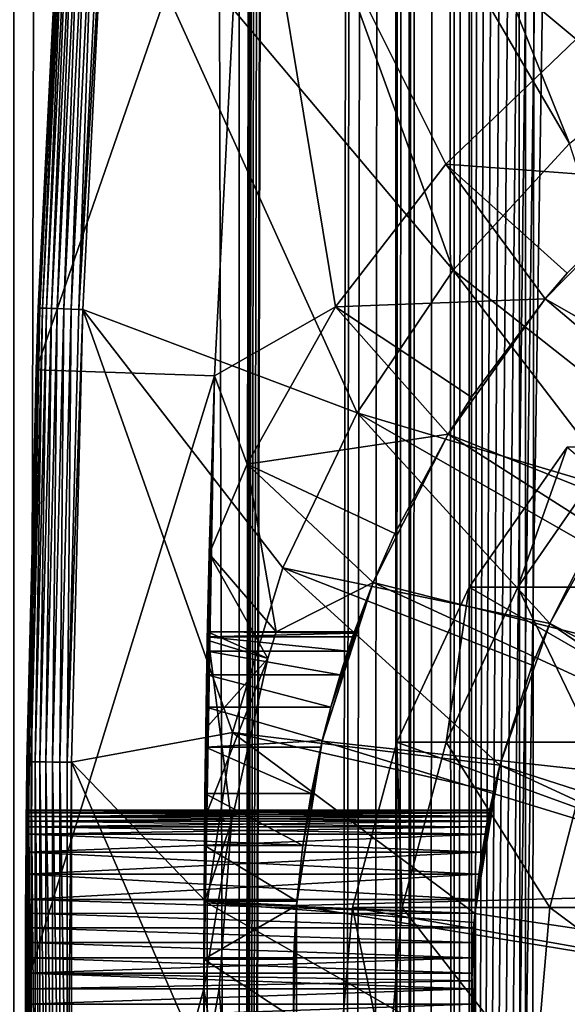
# Model space of a CAD drawing. Extents: x 0 to 650, y 0 to 1040.
# Drawn here: x 10 to 16, y 81 to 92 of the extents above; entities that cross this region are included whole.
import ezdxf

# ---------------------------------------------------------------- set-up
doc = ezdxf.new("R2010")
doc.units = 0
doc.header["$MEASUREMENT"] = 0

msp = doc.modelspace()

# ---------------------------------------------------------------- linework, layer by layer
for points in [[(12.795275, 1.5, 65.422142), (12.795275, 1038.5, 65.422142), (10.269696, 1038.5, 64.745415)], [(12.795275, 1.5, 65.422142), (10.269696, 1038.5, 64.745415), (10.269696, 1.5, 64.745415)], [(10.269696, 1.5, 36.554634), (10.269696, 1038.5, 36.554634), (12.795275, 1038.5, 35.877907)], [(10.269696, 1.5, 36.554634), (12.795275, 1038.5, 35.877907), (12.795275, 1.5, 35.877907)], [(13.899999, 1003.999939, 65.574837), (12.795275, 1038.5, 65.422142), (12.795275, 1.5, 65.422142)], [(12.795275, 1.5, 35.877907), (12.795275, 1038.5, 35.877907), (15.399998, 1038.5, 35.650024)], [(12.795275, 1.5, 35.877907), (15.399998, 1038.5, 35.650024), (15.399998, 1.5, 35.650024)], [(14.714835, 1038.5, 52.534107), (14.714835, 1.5, 52.534107), (14.549998, 1038.5, 50.650024)], [(14.549998, 1038.5, 50.650024), (14.714835, 1.5, 52.534107), (14.549998, 1.5, 50.650024)], [(14.549998, 1038.5, 50.650024), (14.549998, 1.5, 50.650024), (14.714835, 1038.5, 48.765942)], [(14.714835, 1038.5, 48.765942), (14.549998, 1.5, 50.650024), (14.714835, 1.5, 48.765942)], [(15.204332, 1038.5, 54.360943), (15.204332, 1.5, 54.360943), (14.714835, 1038.5, 52.534107)], [(14.714835, 1038.5, 52.534107), (15.204332, 1.5, 54.360943), (14.714835, 1.5, 52.534107)], [(14.714835, 1038.5, 48.765942), (14.714835, 1.5, 48.765942), (15.204332, 1038.5, 46.939106)], [(15.204332, 1038.5, 46.939106), (14.714835, 1.5, 48.765942), (15.204332, 1.5, 46.939106)], [(16.003624, 1038.5, 56.075024), (16.003624, 1.5, 56.075024), (15.204332, 1038.5, 54.360943)], [(15.204332, 1038.5, 54.360943), (16.003624, 1.5, 56.075024), (15.204332, 1.5, 54.360943)], [(15.204332, 1038.5, 46.939106), (15.204332, 1.5, 46.939106), (16.003624, 1038.5, 45.225025)], [(16.003624, 1038.5, 45.225025), (15.204332, 1.5, 46.939106), (16.003624, 1.5, 45.225025)], [(15.399998, 1.5, 35.650024), (15.399998, 1038.5, 35.650024), (37.899998, 1.5, 35.650024)], [(37.899998, 1.5, 35.650024), (15.399998, 1038.5, 35.650024), (37.899998, 1038.5, 35.650024)], [(17.088417, 1038.5, 57.624268), (17.088417, 1.5, 57.624268), (16.003624, 1038.5, 56.075024)], [(16.003624, 1038.5, 56.075024), (17.088417, 1.5, 57.624268), (16.003624, 1.5, 56.075024)], [(16.003624, 1038.5, 45.225025), (16.003624, 1.5, 45.225025), (17.088417, 1038.5, 43.675777)], [(17.088417, 1038.5, 43.675777), (16.003624, 1.5, 45.225025), (17.088417, 1.5, 43.675777)], [(12.795275, 1.5, 65.422142), (13.941624, 1003.044006, 65.578957), (13.899999, 1003.999939, 65.574837)], [(12.795275, 1.5, 65.422142), (14.067114, 1002.089844, 65.590683), (13.941624, 1003.044006, 65.578957)], [(14.275815, 1001.149292, 65.607841), (14.067114, 1002.089844, 65.590683), (12.795275, 1.5, 65.422142)], [(14.56338, 1000.237793, 65.626671), (14.275815, 1001.149292, 65.607841), (12.795275, 1.5, 65.422142)], [(12.795275, 1.5, 65.422142), (14.92923, 999.354187, 65.642632), (14.56338, 1000.237793, 65.626671)], [(12.795275, 1.5, 65.422142), (15.37372, 998.5, 65.650002), (14.92923, 999.354187, 65.642632)], [(13.899999, 36, 65.574837), (15.37372, 998.5, 65.650002), (12.795275, 1.5, 65.422142)], [(13.899999, 36, 65.574837), (15.399998, 998.454773, 65.650024), (15.37372, 998.5, 65.650002)], [(13.941521, 36.954868, 65.578949), (15.399998, 998.454773, 65.650024), (13.899999, 36, 65.574837)], [(13.941521, 36.954868, 65.578949), (14.067114, 37.91013, 65.590683), (15.399998, 998.454773, 65.650024)], [(15.399998, 998.454773, 65.650024), (14.067114, 37.91013, 65.590683), (14.275381, 38.849121, 65.607803)], [(15.399998, 998.454773, 65.650024), (14.275381, 38.849121, 65.607803), (14.56338, 39.762222, 65.626671)], [(14.56338, 39.762222, 65.626671), (14.928798, 40.644905, 65.642624), (15.399998, 998.454773, 65.650024)], [(15.399998, 998.454773, 65.650024), (14.928798, 40.644905, 65.642624), (15.373718, 41.5, 65.650002)], [(15.399998, 998.454773, 65.650024), (15.373718, 41.5, 65.650002), (15.399998, 41.545269, 65.650024)], [(15.399998, 41.545269, 65.650024), (16.473509, 996.929321, 65.650024), (15.399998, 998.454773, 65.650024)], [(15.399998, 41.545269, 65.650024), (17.829334, 995.573547, 65.650024), (16.473509, 996.929321, 65.650024)], [(19.4, 994.473694, 65.650024), (17.829334, 995.573547, 65.650024), (15.399998, 41.545269, 65.650024)], [(21.137777, 993.663391, 65.650024), (19.4, 994.473694, 65.650024), (15.399998, 41.545269, 65.650024)], [(28.66222, 993.663391, 65.650024), (15.399998, 41.545269, 65.650024), (30.399998, 994.473694, 65.650024)], [(30.399998, 994.473694, 65.650024), (15.399998, 41.545269, 65.650024), (16.473509, 43.070663, 65.650024)], [(28.66222, 993.663391, 65.650024), (26.810129, 993.167114, 65.650024), (15.399998, 41.545269, 65.650024)], [(15.399998, 41.545269, 65.650024), (22.989868, 993.167114, 65.650024), (21.137777, 993.663391, 65.650024)], [(26.810129, 993.167114, 65.650024), (24.9, 993, 65.650024), (15.399998, 41.545269, 65.650024)], [(15.399998, 41.545269, 65.650024), (24.9, 993, 65.650024), (22.989868, 993.167114, 65.650024)], [(11.962949, 101.727539, 35.650024), (17.998991, 91.687614, 35.650024), (12.075009, 102.541969, 35.650024)], [(12.075009, 102.541969, 35.650024), (17.998991, 91.687614, 35.650024), (19.66152, 92.664902, 35.650024)], [(11.678235, 98.74189, 35.650024), (16.499334, 90.475136, 35.650024), (11.962949, 101.727539, 35.650024)], [(11.962949, 101.727539, 35.650024), (16.499334, 90.475136, 35.650024), (17.998991, 91.687614, 35.650024)], [(11.297182, 93.680733, 35.650024), (15.195548, 89.054138, 35.650024), (11.678235, 98.74189, 35.650024)], [(11.678235, 98.74189, 35.650024), (15.195548, 89.054138, 35.650024), (16.499334, 90.475136, 35.650024)], [(10.518488, 87.937019, 0.650024), (10.798162, 93.712029, 35.150024), (10.873816, 94.865944, 0.650024)], [(12.869152, 94.729416, 0.650024), (10.518488, 87.937019, 0.650024), (10.873816, 94.865944, 0.650024)], [(12.517321, 87.868713, 0.650024), (10.518488, 87.937019, 0.650024), (12.869152, 94.729416, 0.650024)], [(12.869152, 94.729416, 33.650024), (13.875151, 88.642204, 33.650024), (12.517321, 87.868713, 33.650024)], [(12.869152, 94.729416, 0.650024), (12.869152, 94.729416, 33.650024), (12.517321, 87.868713, 0.650024)], [(12.517321, 87.868713, 0.650024), (12.869152, 94.729416, 33.650024), (12.517321, 87.868713, 33.650024)], [(16.571106, 91.64312, 33.650024), (15.113111, 90.241501, 33.650024), (12.869152, 94.729416, 33.650024)], [(12.869152, 94.729416, 33.650024), (15.113111, 90.241501, 33.650024), (13.875151, 88.642204, 33.650024)], [(16.571106, 91.64312, 33.650024), (12.869152, 94.729416, 33.650024), (18.217949, 92.817085, 33.650024)], [(10.518488, 87.937019, 0.650024), (10.543367, 88.630409, 35.150024), (10.798162, 93.712029, 35.150024)], [(10.800378, 93.711884, 35.197075), (10.798162, 93.712029, 35.150024), (10.543367, 88.630409, 35.150024)], [(10.543367, 88.630409, 35.150024), (10.545586, 88.630325, 35.197075), (10.800378, 93.711884, 35.197075)], [(10.800378, 93.711884, 35.197075), (10.545586, 88.630325, 35.197075), (10.561076, 88.629738, 35.28196)], [(10.800378, 93.711884, 35.197075), (10.561076, 88.629738, 35.28196), (10.815849, 93.710915, 35.28196)], [(10.815849, 93.710915, 35.28196), (10.561076, 88.629738, 35.28196), (10.59092, 88.628616, 35.362911)], [(10.815849, 93.710915, 35.28196), (10.59092, 88.628616, 35.362911), (10.845655, 93.709045, 35.362911)], [(10.845655, 93.709045, 35.362911), (10.59092, 88.628616, 35.362911), (10.634229, 88.626991, 35.437527)], [(10.845655, 93.709045, 35.362911), (10.634229, 88.626991, 35.437527), (10.88891, 93.706337, 35.437527)], [(10.88891, 93.706337, 35.437527), (10.634229, 88.626991, 35.437527), (10.689712, 88.624908, 35.503574)], [(10.88891, 93.706337, 35.437527), (10.689712, 88.624908, 35.503574), (10.944322, 93.702858, 35.503574)], [(10.944322, 93.702858, 35.503574), (10.689712, 88.624908, 35.503574), (10.755714, 88.622421, 35.559097)], [(10.944322, 93.702858, 35.503574), (10.755714, 88.622421, 35.559097), (11.010243, 93.69873, 35.559097)], [(11.010243, 93.69873, 35.559097), (10.755714, 88.622421, 35.559097), (10.830276, 88.619621, 35.602436)], [(11.010243, 93.69873, 35.559097), (10.830276, 88.619621, 35.602436), (11.08471, 93.694061, 35.602436)], [(11.08471, 93.694061, 35.602436), (10.830276, 88.619621, 35.602436), (10.911171, 88.616577, 35.632301)], [(11.08471, 93.694061, 35.602436), (10.911171, 88.616577, 35.632301), (11.165504, 93.688995, 35.632301)], [(11.165504, 93.688995, 35.632301), (10.911171, 88.616577, 35.632301), (10.995994, 88.613396, 35.647804)], [(11.165504, 93.688995, 35.632301), (10.995994, 88.613396, 35.647804), (11.25022, 93.683678, 35.647804)], [(11.25022, 93.683678, 35.647804), (10.995994, 88.613396, 35.647804), (11.297182, 93.680733, 35.650024)], [(10.995994, 88.613396, 35.647804), (11.043015, 88.611626, 35.650024), (11.297182, 93.680733, 35.650024)], [(11.043015, 88.611626, 35.650024), (14.116325, 87.455902, 35.650024), (11.297182, 93.680733, 35.650024)], [(11.297182, 93.680733, 35.650024), (14.116325, 87.455902, 35.650024), (15.195548, 89.054138, 35.650024)], [(17.532831, 90.061333, 31.821596), (15.113111, 90.241501, 33.650024), (16.571106, 91.64312, 33.650024)], [(15.195548, 89.054138, 35.650024), (17.550421, 87.195496, 32.650024), (16.499334, 90.475136, 35.650024)], [(16.223585, 88.73262, 31.821596), (13.875151, 88.642204, 33.650024), (15.113111, 90.241501, 33.650024)], [(16.223585, 88.73262, 31.821596), (15.113111, 90.241501, 33.650024), (16.473267, 89.019569, 31.821596)], [(16.473267, 89.019569, 31.821596), (15.113111, 90.241501, 33.650024), (17.532831, 90.061333, 31.821596)], [(21.382576, 85.787781, 3.650023), (16.223585, 88.73262, 3.650023), (17.532831, 90.061333, 3.650023)], [(16.473267, 89.019569, 31.821596), (17.532831, 90.061333, 3.650023), (16.223585, 88.73262, 3.650023)], [(17.532831, 90.061333, 31.821596), (17.532831, 90.061333, 3.650023), (16.473267, 89.019569, 31.821596)], [(14.116325, 87.455902, 35.650024), (17.094366, 86.569244, 32.650024), (15.195548, 89.054138, 35.650024)], [(15.195548, 89.054138, 35.650024), (17.094366, 86.569244, 32.650024), (17.550421, 87.195496, 32.650024)], [(16.473267, 89.019569, 31.821596), (16.223585, 88.73262, 3.650023), (16.223585, 88.73262, 31.821596)], [(15.398993, 87.631737, 31.821596), (13.875151, 88.642204, 33.650024), (16.223585, 88.73262, 31.821596)], [(20.612221, 85.017426, 3.650023), (15.136074, 87.217064, 3.650023), (16.223585, 88.73262, 3.650023)], [(15.398993, 87.631737, 31.821596), (16.223585, 88.73262, 3.650023), (15.136074, 87.217064, 3.650023)], [(16.223585, 88.73262, 31.821596), (16.223585, 88.73262, 3.650023), (15.398993, 87.631737, 31.821596)], [(20.612221, 85.017426, 3.650023), (16.223585, 88.73262, 3.650023), (21.382576, 85.787781, 3.650023)], [(10.543367, 88.630409, 35.150024), (10.407384, 82.732048, 31.150024), (10.405777, 82.532089, 31.435598)], [(10.543367, 88.630409, 35.150024), (10.405777, 82.532089, 31.435598), (10.41593, 83.543999, 35.150024)], [(10.408088, 82.812752, 30.994965), (10.407384, 82.732048, 31.150024), (10.543367, 88.630409, 35.150024)], [(10.543367, 88.630409, 35.150024), (10.408088, 82.812767, 29.305107), (10.408693, 82.879387, 29.465984)], [(10.543367, 88.630409, 35.150024), (10.408693, 82.879387, 30.834063), (10.408088, 82.812752, 30.994965)], [(10.408088, 82.812767, 29.305107), (10.543367, 88.630409, 35.150024), (10.518488, 87.937019, 0.650024)], [(10.408693, 82.879387, 29.465984), (10.409184, 82.931694, 29.631794), (10.543367, 88.630409, 35.150024)], [(10.543367, 88.630409, 35.150024), (10.409184, 82.931808, 30.66783), (10.408693, 82.879387, 30.834063)], [(10.543367, 88.630409, 35.150024), (10.409184, 82.931694, 29.631794), (10.409548, 82.969612, 29.802729)], [(10.409548, 82.969612, 30.49732), (10.409184, 82.931808, 30.66783), (10.543367, 88.630409, 35.150024)], [(10.543367, 88.630409, 35.150024), (10.409548, 82.969612, 29.802729), (10.40977, 82.992409, 29.975975)], [(10.543367, 88.630409, 35.150024), (10.40977, 82.992432, 30.323845), (10.409548, 82.969612, 30.49732)], [(10.40977, 82.992409, 29.975975), (10.409845, 83, 30.150024), (10.543367, 88.630409, 35.150024)], [(10.543367, 88.630409, 35.150024), (10.409845, 83, 30.150024), (10.40977, 82.992432, 30.323845)], [(10.545586, 88.630325, 35.197075), (10.543367, 88.630409, 35.150024), (10.41593, 83.543999, 35.150024)], [(10.41593, 83.543999, 35.150024), (10.418149, 83.543976, 35.197075), (10.545586, 88.630325, 35.197075)], [(10.545586, 88.630325, 35.197075), (10.418149, 83.543976, 35.197075), (10.43365, 83.543777, 35.28196)], [(10.545586, 88.630325, 35.197075), (10.43365, 83.543777, 35.28196), (10.561076, 88.629738, 35.28196)], [(10.561076, 88.629738, 35.28196), (10.43365, 83.543777, 35.28196), (10.463512, 83.543404, 35.362911)], [(10.561076, 88.629738, 35.28196), (10.463512, 83.543404, 35.362911), (10.59092, 88.628616, 35.362911)], [(10.59092, 88.628616, 35.362911), (10.463512, 83.543404, 35.362911), (10.506847, 83.542862, 35.437527)], [(10.59092, 88.628616, 35.362911), (10.506847, 83.542862, 35.437527), (10.634229, 88.626991, 35.437527)], [(10.634229, 88.626991, 35.437527), (10.506847, 83.542862, 35.437527), (10.562365, 83.542168, 35.503574)], [(10.634229, 88.626991, 35.437527), (10.562365, 83.542168, 35.503574), (10.689712, 88.624908, 35.503574)], [(10.689712, 88.624908, 35.503574), (10.562365, 83.542168, 35.503574), (10.62841, 83.541336, 35.559097)], [(10.689712, 88.624908, 35.503574), (10.62841, 83.541336, 35.559097), (10.755714, 88.622421, 35.559097)], [(10.755714, 88.622421, 35.559097), (10.62841, 83.541336, 35.559097), (10.703018, 83.540405, 35.602436)], [(10.755714, 88.622421, 35.559097), (10.703018, 83.540405, 35.602436), (10.830276, 88.619621, 35.602436)], [(12.517321, 87.868713, 33.650024), (13.875151, 88.642204, 33.650024), (12.883707, 86.87944, 33.650024)], [(15.136074, 87.217064, 31.821596), (12.883707, 86.87944, 33.650024), (13.875151, 88.642204, 33.650024)], [(15.136074, 87.217064, 31.821596), (13.875151, 88.642204, 33.650024), (15.398993, 87.631737, 31.821596)], [(10.830276, 88.619621, 35.602436), (10.703018, 83.540405, 35.602436), (10.783965, 83.539391, 35.632301)], [(10.830276, 88.619621, 35.602436), (10.783965, 83.539391, 35.632301), (10.911171, 88.616577, 35.632301)], [(10.911171, 88.616577, 35.632301), (10.783965, 83.539391, 35.632301), (10.868841, 83.53833, 35.647804)], [(10.911171, 88.616577, 35.632301), (10.868841, 83.53833, 35.647804), (10.995994, 88.613396, 35.647804)], [(10.995994, 88.613396, 35.647804), (10.868841, 83.53833, 35.647804), (11.043015, 88.611626, 35.650024)], [(10.868841, 83.53833, 35.647804), (10.915892, 83.537743, 35.650024), (11.043015, 88.611626, 35.650024)], [(10.915892, 83.537743, 35.650024), (12.721104, 83.871521, 35.650024), (11.043015, 88.611626, 35.650024)], [(12.721104, 83.871521, 35.650024), (13.285415, 85.715599, 35.650024), (11.043015, 88.611626, 35.650024)], [(11.043015, 88.611626, 35.650024), (13.285415, 85.715599, 35.650024), (14.116325, 87.455902, 35.650024)], [(10.399998, 81, 0.650024), (10.400073, 81.174927, 28.157688), (10.518488, 87.937019, 0.650024)], [(12.517321, 87.868713, 0.650024), (10.399998, 81, 0.650024), (10.518488, 87.937019, 0.650024)], [(12.399999, 81, 0.650024), (10.399998, 81, 0.650024), (12.517321, 87.868713, 0.650024)], [(10.518488, 87.937019, 0.650024), (10.400073, 81.174927, 28.157688), (10.400295, 81.347298, 28.180408)], [(10.518488, 87.937019, 0.650024), (10.400295, 81.347298, 28.180408), (10.400657, 81.516975, 28.217993)], [(10.400657, 81.516975, 28.217993), (10.40115, 81.684044, 28.270639), (10.518488, 87.937019, 0.650024)], [(10.40115, 81.684044, 28.270639), (10.401759, 81.845718, 28.337633), (10.518488, 87.937019, 0.650024)], [(10.518488, 87.937019, 0.650024), (10.401759, 81.845718, 28.337633), (10.402459, 82, 28.417973)], [(10.518488, 87.937019, 0.650024), (10.402459, 82, 28.417973), (10.404067, 82.285576, 28.617935)], [(10.404067, 82.285576, 28.617935), (10.405777, 82.532089, 28.864449), (10.518488, 87.937019, 0.650024)], [(10.518488, 87.937019, 0.650024), (10.405777, 82.532089, 28.864449), (10.407384, 82.732048, 29.150024)], [(10.518488, 87.937019, 0.650024), (10.407384, 82.732048, 29.150024), (10.408088, 82.812767, 29.305107)], [(12.517321, 87.868713, 0.650024), (12.402395, 81.981941, 25.772423), (12.399999, 81, 0.650024)], [(12.517321, 87.868713, 0.650024), (12.406417, 82.606781, 25.986929), (12.402395, 81.981941, 25.772423)], [(12.411898, 83.18779, 26.301357), (12.406417, 82.606781, 25.986929), (12.517321, 87.868713, 0.650024)], [(12.517321, 87.868713, 0.650024), (12.418245, 83.709129, 26.707127), (12.411898, 83.18779, 26.301357)], [(12.517321, 87.868713, 0.650024), (12.42477, 84.156563, 27.193172), (12.418245, 83.709129, 26.707127)], [(12.430766, 84.517899, 27.746233), (12.42477, 84.156563, 27.193172), (12.517321, 87.868713, 0.650024)], [(12.517321, 87.868713, 0.650024), (12.435584, 84.783272, 28.351227), (12.430766, 84.517899, 27.746233)], [(12.438701, 84.945442, 28.991644), (12.435584, 84.783272, 28.351227), (12.517321, 87.868713, 0.650024)], [(12.517321, 87.868713, 0.650024), (12.517321, 87.868713, 33.650024), (12.438701, 84.945442, 28.991644)], [(12.438701, 84.945442, 28.991644), (12.517321, 87.868713, 33.650024), (12.439779, 85, 29.650023)], [(12.439779, 85, 29.650023), (12.517321, 87.868713, 33.650024), (12.439779, 85, 32.650024)], [(12.439779, 85, 32.650024), (12.517321, 87.868713, 33.650024), (12.459069, 85.874191, 33.650024)], [(12.517321, 87.868713, 33.650024), (12.883707, 86.87944, 33.650024), (12.459069, 85.874191, 33.650024)], [(15.398993, 87.631737, 31.821596), (15.136074, 87.217064, 3.650023), (15.136074, 87.217064, 31.821596)], [(13.285415, 85.715599, 35.650024), (16.276926, 85.095062, 32.650024), (14.116325, 87.455902, 35.650024)], [(16.276926, 85.095062, 32.650024), (16.720249, 85.96608, 32.650024), (14.116325, 87.455902, 35.650024)], [(14.116325, 87.455902, 35.650024), (16.720249, 85.96608, 32.650024), (17.094366, 86.569244, 32.650024)], [(14.53864, 86.102051, 31.821596), (12.883707, 86.87944, 33.650024), (15.136074, 87.217064, 31.821596)], [(19.987339, 84.125, 3.650023), (14.296581, 85.551277, 3.650023), (15.136074, 87.217064, 3.650023)], [(14.53864, 86.102051, 31.821596), (15.136074, 87.217064, 3.650023), (14.296581, 85.551277, 3.650023)], [(15.136074, 87.217064, 31.821596), (15.136074, 87.217064, 3.650023), (14.53864, 86.102051, 31.821596)], [(19.987339, 84.125, 3.650023), (15.136074, 87.217064, 3.650023), (20.612221, 85.017426, 3.650023)], [(24.899998, 80, 64.650024), (15.373718, 85.5, 64.650024), (16.473509, 87.070663, 64.650024)], [(16.473509, 87.070663, 92.650024), (16.473509, 87.070663, 64.650024), (15.373718, 85.5, 64.650024)], [(16.473509, 87.070663, 92.650024), (15.373718, 85.5, 64.650024), (15.373718, 85.5, 92.650024)], [(15.917194, 85.5, 100.941872), (16.473509, 87.070663, 92.650024), (15.373718, 85.5, 92.650024)], [(17.538324, 85.5, 109.091835), (17.007578, 87.070663, 100.798317), (15.917194, 85.5, 100.941872)], [(17.007578, 87.070663, 100.798317), (16.473509, 87.070663, 92.650024), (15.917194, 85.5, 100.941872)], [(12.883707, 86.87944, 33.650024), (13.211129, 85, 32.650024), (12.459069, 85.874191, 33.650024)], [(14.53864, 86.102051, 31.821596), (14.296581, 85.551277, 31.821596), (12.883707, 86.87944, 33.650024)], [(12.883707, 86.87944, 33.650024), (14.296581, 85.551277, 31.821596), (13.211129, 85, 32.650024)], [(16.720249, 85.96608, 32.650024), (16.276926, 85.095062, 5.650023), (17.094366, 86.569244, 5.650023)], [(16.276926, 85.095062, 5.650023), (21.406305, 82.453583, 5.650023), (17.094366, 86.569244, 5.650023)], [(14.53864, 86.102051, 31.821596), (14.296581, 85.551277, 3.650023), (14.296581, 85.551277, 31.821596)], [(12.439779, 85, 32.650024), (12.459069, 85.874191, 33.650024), (12.437953, 84.907135, 33.359703)], [(12.459069, 85.874191, 33.650024), (13.117435, 84.702316, 32.650024), (12.437953, 84.907135, 33.359703)], [(12.459069, 85.874191, 33.650024), (13.211129, 85, 32.650024), (13.117435, 84.702316, 32.650024)], [(16.276926, 85.095062, 32.650024), (16.276926, 85.095062, 5.650023), (16.720249, 85.96608, 32.650024)], [(12.721104, 83.871521, 35.650024), (15.71871, 83.504524, 32.650024), (13.285415, 85.715599, 35.650024)], [(15.71871, 83.504524, 32.650024), (16.081089, 84.62738, 32.650024), (13.285415, 85.715599, 35.650024)], [(13.285415, 85.715599, 35.650024), (16.081089, 84.62738, 32.650024), (16.276926, 85.095062, 32.650024)], [(14.296581, 85.551277, 31.821596), (14.08629, 85, 31.821596), (13.211129, 85, 32.650024)], [(19.52692, 83.137627, 3.650023), (13.725388, 83.775513, 3.650023), (14.296581, 85.551277, 3.650023)], [(13.725388, 83.775513, 3.650023), (13.726528, 83.780304, 26.774277), (14.296581, 85.551277, 3.650023)], [(14.296581, 85.551277, 3.650023), (13.726528, 83.780304, 26.774277), (13.822602, 84.156563, 27.193172)], [(14.296581, 85.551277, 3.650023), (13.822602, 84.156563, 27.193172), (13.92723, 84.517899, 27.746233)], [(13.92723, 84.517899, 27.746233), (14.011984, 84.783272, 28.351227), (14.296581, 85.551277, 3.650023)], [(14.296581, 85.551277, 3.650023), (14.011984, 84.783272, 28.351227), (14.067149, 84.945442, 28.991644)], [(14.296581, 85.551277, 3.650023), (14.067149, 84.945442, 28.991644), (14.081448, 84.986275, 29.318974)], [(14.296581, 85.551277, 31.821596), (14.296581, 85.551277, 3.650023), (14.081448, 84.986275, 29.318974)], [(14.296581, 85.551277, 31.821596), (14.081448, 84.986275, 29.318974), (14.08629, 85, 29.650023)], [(14.08629, 85, 29.650023), (14.08629, 85, 31.821596), (14.296581, 85.551277, 31.821596)], [(19.52692, 83.137627, 3.650023), (14.296581, 85.551277, 3.650023), (19.987339, 84.125, 3.650023)], [(24.899998, 80, 64.650024), (14.563379, 83.762222, 64.650024), (15.373718, 85.5, 64.650024)], [(15.373718, 85.5, 92.650024), (15.373718, 85.5, 64.650024), (14.563379, 83.762222, 64.650024)], [(15.373718, 85.5, 92.650024), (14.563379, 83.762222, 64.650024), (14.563379, 83.762222, 92.650024)], [(15.113789, 83.762222, 101.047638), (15.373718, 85.5, 92.650024), (14.563379, 83.762222, 92.650024)], [(16.755596, 83.762222, 109.301567), (15.917194, 85.5, 100.941872), (15.113789, 83.762222, 101.047638)], [(15.917194, 85.5, 100.941872), (15.373718, 85.5, 92.650024), (15.113789, 83.762222, 101.047638)], [(17.538324, 85.5, 109.091835), (15.917194, 85.5, 100.941872), (16.755596, 83.762222, 109.301567)], [(16.081089, 84.62738, 32.650024), (15.71871, 83.504524, 5.650023), (16.276926, 85.095062, 5.650023)], [(15.71871, 83.504524, 5.650023), (21.214565, 81.738007, 5.650023), (16.276926, 85.095062, 5.650023)], [(16.081089, 84.62738, 32.650024), (16.276926, 85.095062, 5.650023), (16.276926, 85.095062, 32.650024)], [(16.276926, 85.095062, 5.650023), (21.214565, 81.738007, 5.650023), (21.406305, 82.453583, 5.650023)], [(12.439779, 85, 32.650024), (12.402303, 81.96273, 32.854897), (12.399999, 81, 32.650024)], [(12.399999, 81, 32.650024), (12.708771, 82.87117, 32.650024), (12.439779, 85, 32.650024)], [(12.439779, 85, 32.650024), (12.409119, 82.915352, 32.952915), (12.402303, 81.96273, 32.854897)], [(12.421143, 83.916283, 33.124054), (12.409119, 82.915352, 32.952915), (12.439779, 85, 32.650024)], [(12.437953, 84.907135, 33.359703), (12.421143, 83.916283, 33.124054), (12.439779, 85, 32.650024)], [(14.081448, 84.986275, 29.318974), (12.438701, 84.945442, 28.991644), (12.439779, 85, 29.650023)], [(14.067149, 84.945442, 28.991644), (12.438701, 84.945442, 28.991644), (14.081448, 84.986275, 29.318974)], [(12.439779, 85, 32.650024), (12.708771, 82.87117, 32.650024), (13.117435, 84.702316, 32.650024)], [(12.439779, 85, 32.650024), (13.117435, 84.702316, 32.650024), (13.211129, 85, 32.650024)], [(14.081448, 84.986275, 29.318974), (12.439779, 85, 29.650023), (14.08629, 85, 29.650023)], [(13.211129, 85, 32.650024), (14.08629, 85, 29.650023), (12.439779, 85, 29.650023)], [(13.211129, 85, 32.650024), (12.439779, 85, 29.650023), (12.439779, 85, 32.650024)], [(14.08629, 85, 31.821596), (14.08629, 85, 29.650023), (13.211129, 85, 32.650024)], [(13.117435, 84.702316, 32.650024), (12.421143, 83.916283, 33.124054), (12.437953, 84.907135, 33.359703)], [(14.011984, 84.783272, 28.351227), (12.435584, 84.783272, 28.351227), (12.438701, 84.945442, 28.991644)], [(14.011984, 84.783272, 28.351227), (12.438701, 84.945442, 28.991644), (14.067149, 84.945442, 28.991644)], [(13.92723, 84.517899, 27.746233), (12.430766, 84.517899, 27.746233), (12.435584, 84.783272, 28.351227)], [(13.92723, 84.517899, 27.746233), (12.435584, 84.783272, 28.351227), (14.011984, 84.783272, 28.351227)], [(12.708771, 82.87117, 32.650024), (12.409119, 82.915352, 32.952915), (13.117435, 84.702316, 32.650024)], [(13.117435, 84.702316, 32.650024), (12.409119, 82.915352, 32.952915), (12.421143, 83.916283, 33.124054)], [(15.71871, 83.504524, 32.650024), (15.71871, 83.504524, 5.650023), (16.081089, 84.62738, 32.650024)], [(13.822602, 84.156563, 27.193172), (12.42477, 84.156563, 27.193172), (12.430766, 84.517899, 27.746233)], [(13.822602, 84.156563, 27.193172), (12.430766, 84.517899, 27.746233), (13.92723, 84.517899, 27.746233)], [(13.726528, 83.780304, 26.774277), (12.418245, 83.709129, 26.707127), (12.42477, 84.156563, 27.193172)], [(13.726528, 83.780304, 26.774277), (12.42477, 84.156563, 27.193172), (13.822602, 84.156563, 27.193172)], [(10.915892, 83.537743, 35.650024), (12.435808, 81.964249, 35.650024), (12.721104, 83.871521, 35.650024)], [(13.709805, 83.709129, 26.707127), (12.418245, 83.709129, 26.707127), (13.726528, 83.780304, 26.774277)], [(12.435808, 81.964249, 35.650024), (15.435579, 81.842827, 32.650024), (12.721104, 83.871521, 35.650024)], [(15.435579, 81.842827, 32.650024), (15.647002, 83.208862, 32.650024), (12.721104, 83.871521, 35.650024)], [(12.721104, 83.871521, 35.650024), (15.647002, 83.208862, 32.650024), (15.71871, 83.504524, 32.650024)], [(19.244949, 82.085304, 3.650023), (13.436298, 81.932686, 3.650023), (13.725388, 83.775513, 3.650023)], [(13.725388, 83.775513, 3.650023), (13.436298, 81.932686, 3.650023), (13.436348, 81.933311, 25.760429)], [(13.436348, 81.933311, 25.760429), (13.440241, 81.981941, 25.772423), (13.725388, 83.775513, 3.650023)], [(13.725388, 83.775513, 3.650023), (13.440241, 81.981941, 25.772423), (13.508058, 82.606781, 25.986929)], [(13.725388, 83.775513, 3.650023), (13.508058, 82.606781, 25.986929), (13.601119, 83.18779, 26.301357)], [(13.601119, 83.18779, 26.301357), (13.709805, 83.709129, 26.707127), (13.725388, 83.775513, 3.650023)], [(13.725388, 83.775513, 3.650023), (13.709805, 83.709129, 26.707127), (13.726528, 83.780304, 26.774277)], [(19.244949, 82.085304, 3.650023), (13.725388, 83.775513, 3.650023), (19.52692, 83.137627, 3.650023)], [(13.601119, 83.18779, 26.301357), (12.411898, 83.18779, 26.301357), (12.418245, 83.709129, 26.707127)], [(13.601119, 83.18779, 26.301357), (12.418245, 83.709129, 26.707127), (13.709805, 83.709129, 26.707127)], [(14.067113, 81.910133, 64.650024), (14.563379, 83.762222, 64.650024), (24.899998, 80, 64.650024)], [(14.563379, 83.762222, 92.650024), (14.563379, 83.762222, 64.650024), (14.067113, 81.910133, 64.650024)], [(14.563379, 83.762222, 92.650024), (14.067113, 81.910133, 64.650024), (14.067113, 81.910133, 92.650024)], [(14.621768, 81.910133, 101.112411), (14.563379, 83.762222, 92.650024), (14.067113, 81.910133, 92.650024)], [(15.113789, 83.762222, 101.047638), (14.563379, 83.762222, 92.650024), (14.621768, 81.910133, 101.112411)], [(16.276239, 81.910133, 109.430008), (15.113789, 83.762222, 101.047638), (14.621768, 81.910133, 101.112411)], [(16.755596, 83.762222, 109.301567), (15.113789, 83.762222, 101.047638), (16.276239, 81.910133, 109.430008)], [(19.002222, 81.910133, 117.460495), (16.755596, 83.762222, 109.301567), (16.276239, 81.910133, 109.430008)], [(10.418149, 83.543976, 35.197075), (10.41593, 83.543999, 35.150024), (10.399998, 81, 35.150024)], [(10.41593, 83.543999, 35.150024), (10.400659, 81.517731, 32.081852), (10.399998, 81, 35.150024)], [(10.399998, 81, 35.150024), (10.418149, 78.456024, 35.197075), (10.418149, 83.543976, 35.197075)], [(10.41593, 83.543999, 35.150024), (10.40115, 81.684044, 32.029411), (10.400659, 81.517731, 32.081852)], [(10.401756, 81.845116, 31.962694), (10.40115, 81.684044, 32.029411), (10.41593, 83.543999, 35.150024)], [(10.41593, 83.543999, 35.150024), (10.402459, 82, 31.882074), (10.401756, 81.845116, 31.962694)], [(10.41593, 83.543999, 35.150024), (10.404067, 82.285576, 31.682112), (10.402459, 82, 31.882074)], [(10.405777, 82.532089, 31.435598), (10.404067, 82.285576, 31.682112), (10.41593, 83.543999, 35.150024)], [(10.418149, 83.543976, 35.197075), (10.418149, 78.456024, 35.197075), (10.43365, 78.456223, 35.28196)], [(10.418149, 83.543976, 35.197075), (10.43365, 78.456223, 35.28196), (10.43365, 83.543777, 35.28196)], [(10.43365, 83.543777, 35.28196), (10.43365, 78.456223, 35.28196), (10.463512, 78.456596, 35.362911)], [(10.43365, 83.543777, 35.28196), (10.463512, 78.456596, 35.362911), (10.463512, 83.543404, 35.362911)], [(10.463512, 83.543404, 35.362911), (10.463512, 78.456596, 35.362911), (10.506847, 78.457138, 35.437527)], [(10.463512, 83.543404, 35.362911), (10.506847, 78.457138, 35.437527), (10.506847, 83.542862, 35.437527)], [(10.506847, 83.542862, 35.437527), (10.506847, 78.457138, 35.437527), (10.562365, 78.457832, 35.503574)], [(10.506847, 83.542862, 35.437527), (10.562365, 78.457832, 35.503574), (10.562365, 83.542168, 35.503574)], [(10.562365, 83.542168, 35.503574), (10.562365, 78.457832, 35.503574), (10.62841, 78.458664, 35.559097)], [(10.562365, 83.542168, 35.503574), (10.62841, 78.458664, 35.559097), (10.62841, 83.541336, 35.559097)], [(10.62841, 83.541336, 35.559097), (10.62841, 78.458664, 35.559097), (10.703018, 78.459595, 35.602436)], [(10.62841, 83.541336, 35.559097), (10.703018, 78.459595, 35.602436), (10.703018, 83.540405, 35.602436)], [(10.703018, 83.540405, 35.602436), (10.703018, 78.459595, 35.602436), (10.783965, 78.460609, 35.632301)], [(10.703018, 83.540405, 35.602436), (10.783965, 78.460609, 35.632301), (10.783965, 83.539391, 35.632301)], [(10.783965, 83.539391, 35.632301), (10.783965, 78.460609, 35.632301), (10.868841, 78.46167, 35.647804)], [(10.783965, 83.539391, 35.632301), (10.868841, 78.46167, 35.647804), (10.868841, 83.53833, 35.647804)], [(10.868841, 83.53833, 35.647804), (10.868841, 78.46167, 35.647804), (10.915892, 83.537743, 35.650024)], [(10.868841, 78.46167, 35.647804), (10.915892, 78.462257, 35.650024), (10.915892, 83.537743, 35.650024)], [(10.915892, 78.462257, 35.650024), (12.435808, 80.035751, 35.650024), (10.915892, 83.537743, 35.650024)], [(12.435808, 80.035751, 35.650024), (12.435808, 81.964249, 35.650024), (10.915892, 83.537743, 35.650024)], [(15.71871, 83.504524, 5.650023), (15.450124, 82, 28.417973), (15.435579, 81.842827, 5.650023)], [(15.71871, 83.504524, 5.650023), (15.435579, 81.842827, 5.650023), (21.149998, 81, 5.650023)], [(15.71871, 83.504524, 5.650023), (15.482978, 82.285576, 28.617935), (15.450124, 82, 28.417973)], [(15.647002, 83.208862, 32.650024), (15.482978, 82.285576, 31.682112), (15.71871, 83.504524, 32.650024)], [(15.71871, 83.504524, 32.650024), (15.482978, 82.285576, 31.682112), (15.51806, 82.532089, 31.435598)], [(15.51806, 82.532089, 28.864449), (15.482978, 82.285576, 28.617935), (15.71871, 83.504524, 5.650023)], [(15.71871, 83.504524, 32.650024), (15.51806, 82.532089, 31.435598), (15.551141, 82.732048, 31.150024)], [(15.71871, 83.504524, 5.650023), (15.551141, 82.732048, 29.150024), (15.51806, 82.532089, 28.864449)], [(15.551141, 82.732048, 31.150024), (15.565665, 82.812706, 30.995068), (15.71871, 83.504524, 32.650024)], [(15.71871, 83.504524, 5.650023), (15.565606, 82.812378, 29.304279), (15.551141, 82.732048, 29.150024)], [(15.578191, 82.879387, 29.465984), (15.565606, 82.812378, 29.304279), (15.71871, 83.504524, 5.650023)], [(15.71871, 83.504524, 32.650024), (15.565665, 82.812706, 30.995068), (15.578191, 82.879387, 30.834063)], [(15.71871, 83.504524, 32.650024), (15.578191, 82.879387, 30.834063), (15.58834, 82.931671, 30.668343)], [(15.71871, 83.504524, 5.650023), (15.588408, 82.932014, 29.633001), (15.578191, 82.879387, 29.465984)], [(15.58834, 82.931671, 30.668343), (15.595886, 82.969612, 30.49732), (15.71871, 83.504524, 32.650024)], [(15.71871, 83.504524, 5.650023), (15.595886, 82.969612, 29.802729), (15.588408, 82.932014, 29.633001)], [(15.71871, 83.504524, 32.650024), (15.595886, 82.969612, 30.49732), (15.600485, 82.992371, 30.324577)], [(15.600477, 82.992332, 29.975058), (15.595886, 82.969612, 29.802729), (15.71871, 83.504524, 5.650023)], [(15.602039, 83, 30.150024), (15.600477, 82.992332, 29.975058), (15.71871, 83.504524, 32.650024)], [(15.71871, 83.504524, 32.650024), (15.600477, 82.992332, 29.975058), (15.71871, 83.504524, 5.650023)], [(15.71871, 83.504524, 32.650024), (15.600485, 82.992371, 30.324577), (15.602039, 83, 30.150024)], [(21.149998, 81, 5.650023), (21.214565, 81.738007, 5.650023), (15.71871, 83.504524, 5.650023)], [(13.508058, 82.606781, 25.986929), (12.406417, 82.606781, 25.986929), (12.411898, 83.18779, 26.301357)], [(13.508058, 82.606781, 25.986929), (12.411898, 83.18779, 26.301357), (13.601119, 83.18779, 26.301357)], [(15.647002, 83.208862, 32.650024), (15.435579, 81.842827, 32.650024), (15.435579, 81.842827, 31.963762)], [(15.435579, 81.842827, 31.963762), (15.450124, 82, 31.882074), (15.647002, 83.208862, 32.650024)], [(15.647002, 83.208862, 32.650024), (15.450124, 82, 31.882074), (15.482978, 82.285576, 31.682112)], [(15.600485, 82.992371, 30.324577), (10.40977, 82.992432, 30.323845), (15.602039, 83, 30.150024)], [(15.602039, 83, 30.150024), (10.40977, 82.992432, 30.323845), (10.409845, 83, 30.150024)], [(15.600477, 82.992332, 29.975058), (10.409845, 83, 30.150024), (10.40977, 82.992409, 29.975975)], [(15.602039, 83, 30.150024), (10.409845, 83, 30.150024), (15.600477, 82.992332, 29.975058)], [(15.58834, 82.931671, 30.668343), (10.408693, 82.879387, 30.834063), (10.409184, 82.931808, 30.66783)], [(15.578191, 82.879387, 29.465984), (10.409184, 82.931694, 29.631794), (10.408693, 82.879387, 29.465984)], [(15.578191, 82.879387, 30.834063), (10.408693, 82.879387, 30.834063), (15.58834, 82.931671, 30.668343)], [(15.58834, 82.931671, 30.668343), (10.409184, 82.931808, 30.66783), (15.595886, 82.969612, 30.49732)], [(15.595886, 82.969612, 30.49732), (10.409184, 82.931808, 30.66783), (10.409548, 82.969612, 30.49732)], [(15.588408, 82.932014, 29.633001), (10.409548, 82.969612, 29.802729), (10.409184, 82.931694, 29.631794)], [(15.588408, 82.932014, 29.633001), (10.409184, 82.931694, 29.631794), (15.578191, 82.879387, 29.465984)], [(15.600485, 82.992371, 30.324577), (10.409548, 82.969612, 30.49732), (10.40977, 82.992432, 30.323845)], [(15.595886, 82.969612, 29.802729), (10.40977, 82.992409, 29.975975), (10.409548, 82.969612, 29.802729)], [(15.595886, 82.969612, 30.49732), (10.409548, 82.969612, 30.49732), (15.600485, 82.992371, 30.324577)], [(15.595886, 82.969612, 29.802729), (10.409548, 82.969612, 29.802729), (15.588408, 82.932014, 29.633001)], [(15.600477, 82.992332, 29.975058), (10.40977, 82.992409, 29.975975), (15.595886, 82.969612, 29.802729)], [(12.708771, 82.87117, 32.650024), (12.402303, 81.96273, 32.854897), (12.409119, 82.915352, 32.952915)], [(10.408088, 82.812767, 29.305107), (10.407384, 82.732048, 29.150024), (15.551141, 82.732048, 29.150024)], [(15.565665, 82.812706, 30.995068), (10.407384, 82.732048, 31.150024), (10.408088, 82.812752, 30.994965)], [(15.551141, 82.732048, 31.150024), (10.407384, 82.732048, 31.150024), (15.565665, 82.812706, 30.995068)], [(15.565665, 82.812706, 30.995068), (10.408088, 82.812752, 30.994965), (15.578191, 82.879387, 30.834063)], [(15.578191, 82.879387, 30.834063), (10.408088, 82.812752, 30.994965), (10.408693, 82.879387, 30.834063)], [(15.565606, 82.812378, 29.304279), (10.408693, 82.879387, 29.465984), (10.408088, 82.812767, 29.305107)], [(15.565606, 82.812378, 29.304279), (10.408088, 82.812767, 29.305107), (15.551141, 82.732048, 29.150024)], [(15.578191, 82.879387, 29.465984), (10.408693, 82.879387, 29.465984), (15.565606, 82.812378, 29.304279)], [(12.399999, 81, 32.650024), (12.571571, 81, 32.650024), (12.708771, 82.87117, 32.650024)], [(12.571571, 81, 32.650024), (12.399999, 81, 32.821598), (12.708771, 82.87117, 32.650024)], [(12.708771, 82.87117, 32.650024), (12.399999, 81, 32.821598), (12.402303, 81.96273, 32.854897)], [(15.51806, 82.532089, 31.435598), (10.405777, 82.532089, 31.435598), (10.407384, 82.732048, 31.150024)], [(15.551141, 82.732048, 29.150024), (10.407384, 82.732048, 29.150024), (10.405777, 82.532089, 28.864449)], [(15.551141, 82.732048, 29.150024), (10.405777, 82.532089, 28.864449), (15.51806, 82.532089, 28.864449)], [(15.51806, 82.532089, 31.435598), (10.407384, 82.732048, 31.150024), (15.551141, 82.732048, 31.150024)], [(13.440241, 81.981941, 25.772423), (12.402395, 81.981941, 25.772423), (12.406417, 82.606781, 25.986929)], [(13.440241, 81.981941, 25.772423), (12.406417, 82.606781, 25.986929), (13.508058, 82.606781, 25.986929)], [(15.482978, 82.285576, 31.682112), (10.404067, 82.285576, 31.682112), (10.405777, 82.532089, 31.435598)], [(15.51806, 82.532089, 28.864449), (10.405777, 82.532089, 28.864449), (10.404067, 82.285576, 28.617935)], [(15.51806, 82.532089, 28.864449), (10.404067, 82.285576, 28.617935), (15.482978, 82.285576, 28.617935)], [(15.482978, 82.285576, 31.682112), (10.405777, 82.532089, 31.435598), (15.51806, 82.532089, 31.435598)], [(15.450124, 82, 31.882074), (10.402459, 82, 31.882074), (10.404067, 82.285576, 31.682112)], [(15.482978, 82.285576, 28.617935), (10.404067, 82.285576, 28.617935), (10.402459, 82, 28.417973)], [(15.482978, 82.285576, 28.617935), (10.402459, 82, 28.417973), (15.450124, 82, 28.417973)], [(15.450124, 82, 31.882074), (10.404067, 82.285576, 31.682112), (15.482978, 82.285576, 31.682112)], [(15.435579, 81.842827, 31.963762), (10.401756, 81.845116, 31.962694), (10.402459, 82, 31.882074)], [(15.435579, 81.842827, 28.336287), (10.402459, 82, 28.417973), (10.401759, 81.845718, 28.337633)], [(15.435579, 81.842827, 31.963762), (10.402459, 82, 31.882074), (15.450124, 82, 31.882074)], [(15.450124, 82, 28.417973), (10.402459, 82, 28.417973), (15.435579, 81.842827, 28.336287)], [(19.149998, 81, 3.650023), (13.436298, 81.932686, 3.650023), (19.244949, 82.085304, 3.650023)], [(15.435579, 81.842827, 5.650023), (15.450124, 82, 28.417973), (15.435579, 81.842827, 28.336287)], [(12.399999, 81, 0.650024), (12.402395, 81.981941, 25.772423), (12.40027, 81.330315, 25.663687)], [(12.399999, 81, 32.650024), (12.402303, 81.96273, 32.854897), (12.399999, 81, 32.821598)], [(13.436348, 81.933311, 25.760429), (12.40027, 81.330315, 25.663687), (12.402395, 81.981941, 25.772423)], [(13.404545, 81.330315, 25.663687), (12.40027, 81.330315, 25.663687), (13.436348, 81.933311, 25.760429)], [(13.436348, 81.933311, 25.760429), (12.402395, 81.981941, 25.772423), (13.440241, 81.981941, 25.772423)], [(12.435808, 80.035751, 35.650024), (15.427545, 80.25827, 32.650024), (12.435808, 81.964249, 35.650024)], [(15.427545, 80.25827, 32.650024), (15.427545, 81.74173, 32.650024), (12.435808, 81.964249, 35.650024)], [(12.435808, 81.964249, 35.650024), (15.427545, 81.74173, 32.650024), (15.435579, 81.842827, 32.650024)], [(13.436298, 81.932686, 3.650023), (13.404545, 81.330315, 25.663687), (13.436348, 81.933311, 25.760429)], [(13.436298, 80.067314, 3.650023), (13.404545, 80.669685, 25.663687), (13.436298, 81.932686, 3.650023)], [(13.436298, 81.932686, 3.650023), (13.404545, 80.669685, 25.663687), (13.404545, 81.330315, 25.663687)], [(19.149998, 81, 3.650023), (13.436298, 80.067314, 3.650023), (13.436298, 81.932686, 3.650023)], [(24.899998, 80, 64.650024), (13.899999, 80, 64.650024), (14.067113, 81.910133, 64.650024)], [(14.067113, 81.910133, 92.650024), (14.067113, 81.910133, 64.650024), (13.899999, 80, 64.650024)], [(14.067113, 81.910133, 92.650024), (13.899999, 80, 64.650024), (13.899999, 80, 92.650024)], [(14.456082, 80, 101.134232), (14.067113, 81.910133, 92.650024), (13.899999, 80, 92.650024)], [(14.621768, 81.910133, 101.112411), (14.067113, 81.910133, 92.650024), (14.456082, 80, 101.134232)], [(16.11482, 80, 109.473259), (14.621768, 81.910133, 101.112411), (14.456082, 80, 101.134232)], [(16.276239, 81.910133, 109.430008), (14.621768, 81.910133, 101.112411), (16.11482, 80, 109.473259)], [(18.84783, 80, 117.524445), (16.276239, 81.910133, 109.430008), (16.11482, 80, 109.473259)], [(19.002222, 81.910133, 117.460495), (16.276239, 81.910133, 109.430008), (18.84783, 80, 117.524445)], [(15.423422, 81.684044, 28.270639), (10.401759, 81.845718, 28.337633), (10.40115, 81.684044, 28.270639)], [(15.423422, 81.684044, 32.029411), (10.40115, 81.684044, 32.029411), (10.401756, 81.845116, 31.962694)], [(15.423422, 81.684044, 32.029411), (10.401756, 81.845116, 31.962694), (15.435579, 81.842827, 31.963762)], [(15.435579, 81.842827, 28.336287), (10.401759, 81.845718, 28.337633), (15.423422, 81.684044, 28.270639)], [(15.401522, 81.174553, 28.157654), (15.435579, 80.157173, 5.650023), (15.435579, 81.842827, 5.650023)], [(15.401522, 81.174553, 28.157654), (15.435579, 81.842827, 5.650023), (15.406031, 81.347298, 28.180408)], [(15.406031, 81.347298, 28.180408), (15.435579, 81.842827, 5.650023), (15.41344, 81.518318, 28.218353)], [(15.427545, 81.74173, 32.650024), (15.413373, 81.517021, 32.082043), (15.435579, 81.842827, 32.650024)], [(15.435579, 81.842827, 32.650024), (15.413373, 81.517021, 32.082043), (15.423422, 81.684044, 32.029411)], [(15.423422, 81.684044, 28.270639), (15.41344, 81.518318, 28.218353), (15.435579, 81.842827, 5.650023)], [(15.435579, 81.842827, 5.650023), (15.435579, 81.842827, 28.336287), (15.423422, 81.684044, 28.270639)], [(15.435579, 81.842827, 32.650024), (15.423422, 81.684044, 32.029411), (15.435579, 81.842827, 31.963762)], [(21.149998, 81, 5.650023), (15.435579, 81.842827, 5.650023), (15.435579, 80.157173, 5.650023)], [(15.41344, 81.518318, 28.218353), (10.40115, 81.684044, 28.270639), (10.400657, 81.516975, 28.217993)], [(15.413373, 81.517021, 32.082043), (10.400659, 81.517731, 32.081852), (10.40115, 81.684044, 32.029411)], [(15.413373, 81.517021, 32.082043), (10.40115, 81.684044, 32.029411), (15.423422, 81.684044, 32.029411)], [(15.423422, 81.684044, 28.270639), (10.40115, 81.684044, 28.270639), (15.41344, 81.518318, 28.218353)], [(15.400393, 81.088837, 32.148048), (15.427545, 81.74173, 32.650024), (15.399998, 81, 32.150024)], [(15.399998, 81, 32.150024), (15.427545, 81.74173, 32.650024), (15.427545, 80.25827, 32.650024)], [(15.400393, 81.088837, 32.148048), (15.406031, 81.347298, 32.11964), (15.427545, 81.74173, 32.650024)], [(15.427545, 81.74173, 32.650024), (15.406031, 81.347298, 32.11964), (15.413373, 81.517021, 32.082043)], [(10.399998, 81, 35.150024), (10.400659, 81.517731, 32.081852), (10.400295, 81.347298, 32.11964)], [(15.406031, 81.347298, 32.11964), (10.400295, 81.347298, 32.11964), (10.400659, 81.517731, 32.081852)], [(15.406031, 81.347298, 28.180408), (10.400657, 81.516975, 28.217993), (10.400295, 81.347298, 28.180408)], [(15.41344, 81.518318, 28.218353), (10.400657, 81.516975, 28.217993), (15.406031, 81.347298, 28.180408)], [(15.406031, 81.347298, 32.11964), (10.400659, 81.517731, 32.081852), (15.413373, 81.517021, 32.082043)], [(10.399998, 81, 35.150024), (10.400295, 81.347298, 32.11964), (10.400073, 81.174583, 32.142391)], [(15.400393, 81.088837, 32.148048), (10.400073, 81.174583, 32.142391), (15.406031, 81.347298, 32.11964)], [(10.400073, 81.174583, 32.142391), (10.400295, 81.347298, 32.11964), (15.406031, 81.347298, 32.11964)], [(15.401522, 81.174553, 28.157654), (10.400295, 81.347298, 28.180408), (10.400073, 81.174927, 28.157688)], [(15.406031, 81.347298, 28.180408), (10.400295, 81.347298, 28.180408), (15.401522, 81.174553, 28.157654)], [(12.399999, 81, 0.650024), (12.40027, 81.330315, 25.663687), (12.40027, 80.669685, 25.663687)], [(12.40027, 81.330315, 25.663687), (13.404545, 81.330315, 25.663687), (13.404545, 80.669685, 25.663687)], [(13.404545, 80.669685, 25.663687), (12.40027, 80.669685, 25.663687), (12.40027, 81.330315, 25.663687)], [(15.399998, 81, 28.150023), (10.400073, 81.174927, 28.157688), (10.399998, 81, 28.150023)], [(10.399998, 81, 0.650024), (10.399998, 81, 28.150023), (10.400073, 81.174927, 28.157688)], [(15.400393, 81.088837, 32.148048), (10.399998, 81, 32.150024), (10.400073, 81.174583, 32.142391)], [(10.400073, 81.174583, 32.142391), (10.399998, 81, 32.150024), (10.399998, 81, 35.150024)], [(15.401522, 81.174553, 28.157654), (10.400073, 81.174927, 28.157688), (15.399998, 81, 28.150023)], [(15.399998, 81, 28.150023), (15.435579, 80.157173, 5.650023), (15.401522, 81.174553, 28.157654)], [(15.399998, 81, 32.150024), (10.399998, 81, 32.150024), (15.400393, 81.088837, 32.148048)], [(10.399998, 81, 35.150024), (10.41593, 78.456001, 35.150024), (10.418149, 78.456024, 35.197075)], [(15.399998, 81, 32.150024), (10.400073, 80.825073, 32.142357), (10.399998, 81, 32.150024)], [(15.399998, 81, 28.150023), (10.399998, 81, 28.150023), (10.400073, 80.825508, 28.157648)], [(10.399998, 81, 32.150024), (10.400073, 80.825073, 32.142357), (10.399998, 81, 35.150024)], [(10.399998, 81, 35.150024), (10.400073, 80.825073, 32.142357), (10.400295, 80.652702, 32.11964)], [(10.399998, 81, 35.150024), (10.400295, 80.652702, 32.11964), (10.41593, 78.456001, 35.150024)], [(10.518488, 74.062981, 0.650024), (10.400295, 80.652702, 28.180408), (10.399998, 81, 0.650024)], [(10.399998, 81, 0.650024), (10.400295, 80.652702, 28.180408), (10.400073, 80.825508, 28.157648)], [(10.400073, 80.825508, 28.157648), (10.399998, 81, 28.150023), (10.399998, 81, 0.650024)], [(12.399999, 81, 0.650024), (10.518488, 74.062981, 0.650024), (10.399998, 81, 0.650024)], [(15.399998, 81, 28.150023), (10.400073, 80.825508, 28.157648), (15.401529, 80.825035, 28.157692)], [(15.401508, 80.826241, 32.14246), (10.400073, 80.825073, 32.142357), (15.399998, 81, 32.150024)], [(12.517321, 74.131287, 0.650024), (10.518488, 74.062981, 0.650024), (12.399999, 81, 0.650024)], [(12.399999, 81, 0.650024), (12.40027, 80.669685, 25.663687), (12.517321, 74.131287, 0.650024)], [(12.399999, 81, 32.650024), (12.402302, 80.037399, 32.854889), (12.439779, 77, 32.650024)], [(12.399999, 81, 32.650024), (12.399999, 81, 32.821598), (12.402302, 80.037399, 32.854889)], [(12.439779, 77, 32.650024), (12.708771, 79.12883, 32.650024), (12.399999, 81, 32.650024)], [(12.708771, 79.12883, 32.650024), (12.571571, 81, 32.650024), (12.399999, 81, 32.650024)], [(12.571571, 81, 32.650024), (12.402302, 80.037399, 32.854889), (12.399999, 81, 32.821598)], [(12.708771, 79.12883, 32.650024), (12.402302, 80.037399, 32.854889), (12.571571, 81, 32.650024)], [(19.149998, 81, 3.650023), (13.725388, 78.224487, 3.650023), (13.436298, 80.067314, 3.650023)], [(19.244949, 79.914696, 3.650023), (13.725388, 78.224487, 3.650023), (19.149998, 81, 3.650023)], [(15.399998, 81, 28.150023), (15.401529, 80.825035, 28.157692), (15.435579, 80.157173, 5.650023)], [(15.399998, 81, 32.150024), (15.427545, 80.25827, 32.650024), (15.401508, 80.826241, 32.14246)], [(21.149998, 81, 5.650023), (15.435579, 80.157173, 5.650023), (21.214565, 80.261993, 5.650023)], [(15.401508, 80.826241, 32.14246), (10.400295, 80.652702, 32.11964), (10.400073, 80.825073, 32.142357)], [(15.401529, 80.825035, 28.157692), (10.400073, 80.825508, 28.157648), (10.400295, 80.652702, 28.180408)], [(15.406031, 80.652702, 32.11964), (10.400295, 80.652702, 32.11964), (15.401508, 80.826241, 32.14246)], [(15.401508, 80.826241, 32.14246), (15.427545, 80.25827, 32.650024), (15.406031, 80.652702, 32.11964)]]:
    msp.add_3dface(points)

doc.saveas('drawing.dxf')
